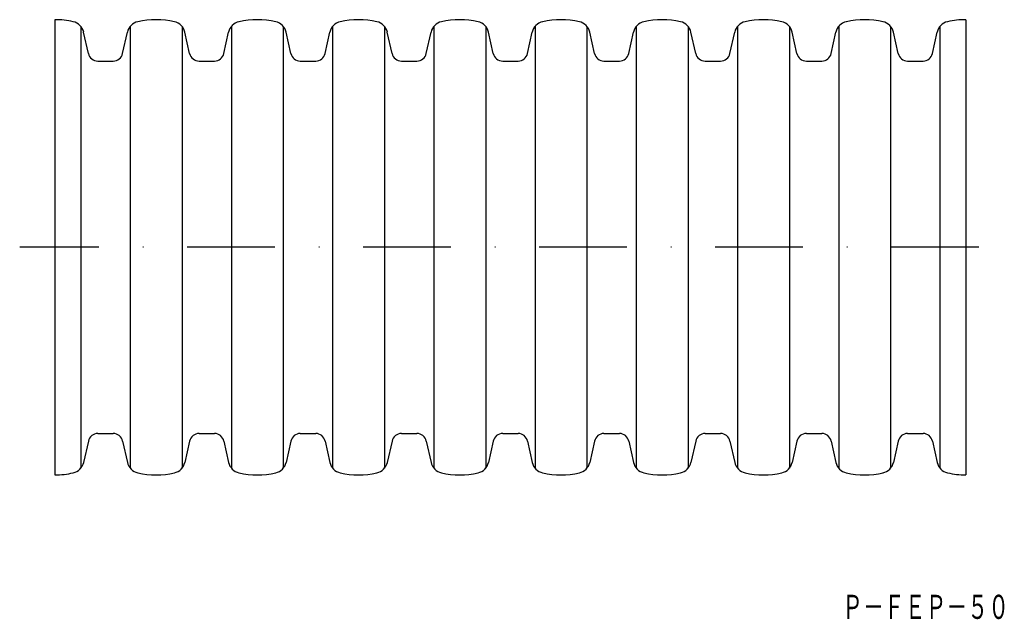
# Model space of a CAD drawing. Extents: x 308 to 451, y 469 to 556.
import ezdxf
from ezdxf.enums import TextEntityAlignment as Align

# ---------------------------------------------------------------- set-up
doc = ezdxf.new("R2010")
doc.units = 0
doc.linetypes.add('DASHDOT', pattern=[25.4, 12.7, -6.35, 0, -6.35])
doc.layers.add('1', color=7, linetype='CONTINUOUS')
doc.styles.add('MDRAFSTD', font='TXT', dxfattribs={"bigfont": 'BIGFONT'})

msp = doc.modelspace()

# ---------------------------------------------------------------- linework, layer by layer
at = {"layer": '1', "color": 7, "linetype": 'CONTINUOUS'}
for p, q in [((313.01, 555.52), (313.01, 489.52)), ((445.01, 555.52), (445.01, 489.52)), ((316.77, 554.55), (316.77, 490.5)), ((317.86, 550.62), (317.18, 553.71)), ((322.83, 550.62), (323.51, 553.71)), ((323.92, 554.55), (323.92, 490.5)), ((331.44, 554.55), (331.44, 490.5)), ((332.53, 550.62), (331.85, 553.71)), ((337.5, 550.62), (338.18, 553.71)), ((338.59, 554.55), (338.59, 490.5)), ((346.11, 554.55), (346.11, 490.5)), ((347.2, 550.62), (346.51, 553.71)), ((352.16, 550.62), (352.85, 553.71)), ((353.26, 554.55), (353.26, 490.5)), ((360.77, 554.55), (360.77, 490.5)), ((361.86, 550.62), (361.18, 553.71)), ((366.83, 550.62), (367.51, 553.71)), ((367.92, 554.55), (367.92, 490.5)), ((375.44, 554.55), (375.44, 490.5)), ((376.53, 550.62), (375.85, 553.71)), ((381.5, 550.62), (382.18, 553.71)), ((382.59, 554.55), (382.59, 490.5)), ((390.11, 554.55), (390.11, 490.5)), ((391.2, 550.62), (390.51, 553.71)), ((396.16, 550.62), (396.85, 553.71)), ((397.26, 554.55), (397.26, 490.5)), ((404.77, 554.55), (404.77, 490.5)), ((405.86, 550.62), (405.18, 553.71)), ((410.83, 550.62), (411.51, 553.71)), ((411.92, 554.55), (411.92, 490.5)), ((419.44, 554.55), (419.44, 490.5)), ((420.53, 550.62), (419.85, 553.71)), ((425.5, 550.62), (426.18, 553.71)), ((426.59, 554.55), (426.59, 490.5)), ((434.11, 554.55), (434.11, 490.5)), ((435.2, 550.62), (434.51, 553.71)), ((440.16, 550.62), (440.85, 553.71)), ((441.26, 554.55), (441.26, 490.5)), ((319.23, 549.52), (321.46, 549.52)), ((333.9, 549.52), (336.13, 549.52)), ((348.57, 549.52), (350.8, 549.52)), ((363.23, 549.52), (365.46, 549.52)), ((377.9, 549.52), (380.13, 549.52)), ((392.57, 549.52), (394.8, 549.52)), ((407.23, 549.52), (409.46, 549.52)), ((421.9, 549.52), (424.13, 549.52)), ((436.57, 549.52), (438.8, 549.52)), ((319.23, 495.52), (321.46, 495.52)), ((333.9, 495.52), (336.13, 495.52)), ((348.57, 495.52), (350.8, 495.52)), ((363.23, 495.52), (365.46, 495.52)), ((377.9, 495.52), (380.13, 495.52)), ((392.57, 495.52), (394.8, 495.52)), ((407.23, 495.52), (409.46, 495.52)), ((421.9, 495.52), (424.13, 495.52)), ((436.57, 495.52), (438.8, 495.52)), ((317.86, 494.43), (317.18, 491.34)), ((322.83, 494.43), (323.51, 491.34)), ((332.53, 494.43), (331.85, 491.34)), ((337.5, 494.43), (338.18, 491.34)), ((347.2, 494.43), (346.51, 491.34)), ((352.16, 494.43), (352.85, 491.34)), ((361.86, 494.43), (361.18, 491.34)), ((366.83, 494.43), (367.51, 491.34)), ((376.53, 494.43), (375.85, 491.34)), ((381.5, 494.43), (382.18, 491.34)), ((391.2, 494.43), (390.51, 491.34)), ((396.16, 494.43), (396.85, 491.34)), ((405.86, 494.43), (405.18, 491.34)), ((410.83, 494.43), (411.51, 491.34)), ((420.53, 494.43), (419.85, 491.34)), ((425.5, 494.43), (426.18, 491.34)), ((435.2, 494.43), (434.51, 491.34)), ((440.16, 494.43), (440.85, 491.34))]:
    msp.add_line(p, q, dxfattribs=at)
at = {"layer": '1', "color": 5, "linetype": 'DASHDOT'}
msp.add_line((446.89, 522.52), (307.91, 522.52), dxfattribs=at)
at = {"layer": '1', "color": 7, "linetype": 'CONTINUOUS'}
for centre, radius, start, end in [((313.01, 543.52), 12, 77.2093, 90), ((315.23, 553.28), 2, 12.5, 77.2093), ((325.47, 553.28), 2, 102.7907, 167.5), ((327.68, 543.52), 12, 77.2093, 102.7907), ((329.89, 553.28), 2, 12.5, 77.2093), ((340.13, 553.28), 2, 102.7907, 167.5), ((342.35, 543.52), 12, 77.2093, 102.7907), ((344.56, 553.28), 2, 12.5, 77.2093), ((354.8, 553.28), 2, 102.7907, 167.5), ((357.01, 543.52), 12, 77.2093, 102.7907), ((359.23, 553.28), 2, 12.5, 77.2093), ((369.47, 553.28), 2, 102.7907, 167.5), ((371.68, 543.52), 12, 77.2093, 102.7907), ((373.89, 553.28), 2, 12.5, 77.2093), ((384.13, 553.28), 2, 102.7907, 167.5), ((386.35, 543.52), 12, 77.2093, 102.7907), ((388.56, 553.28), 2, 12.5, 77.2093), ((398.8, 553.28), 2, 102.7907, 167.5), ((401.01, 543.52), 12, 77.2093, 102.7907), ((403.23, 553.28), 2, 12.5, 77.2093), ((413.47, 553.28), 2, 102.7907, 167.5), ((415.68, 543.52), 12, 77.2093, 102.7907), ((417.89, 553.28), 2, 12.5, 77.2093), ((428.13, 553.28), 2, 102.7907, 167.5), ((430.35, 543.52), 12, 77.2093, 102.7907), ((432.56, 553.28), 2, 12.5, 77.2093), ((442.8, 553.28), 2, 102.7907, 167.5), ((445.01, 543.52), 12, 90, 102.7907), ((319.23, 550.92), 1.4, 192.5, 270), ((321.46, 550.92), 1.4, 270, 347.5), ((333.9, 550.92), 1.4, 192.5, 270), ((336.13, 550.92), 1.4, 270, 347.5), ((348.57, 550.92), 1.4, 192.5, 270), ((350.8, 550.92), 1.4, 270, 347.5), ((363.23, 550.92), 1.4, 192.5, 270), ((365.46, 550.92), 1.4, 270, 347.5), ((377.9, 550.92), 1.4, 192.5, 270), ((380.13, 550.92), 1.4, 270, 347.5), ((392.57, 550.92), 1.4, 192.5, 270), ((394.8, 550.92), 1.4, 270, 347.5), ((407.23, 550.92), 1.4, 192.5, 270), ((409.46, 550.92), 1.4, 270, 347.5), ((421.9, 550.92), 1.4, 192.5, 270), ((424.13, 550.92), 1.4, 270, 347.5), ((436.57, 550.92), 1.4, 192.5, 270), ((438.8, 550.92), 1.4, 270, 347.5), ((319.23, 494.12), 1.4, 90, 167.5), ((321.46, 494.12), 1.4, 12.5, 90), ((333.9, 494.12), 1.4, 90, 167.5), ((336.13, 494.12), 1.4, 12.5, 90), ((348.57, 494.12), 1.4, 90, 167.5), ((350.8, 494.12), 1.4, 12.5, 90), ((363.23, 494.12), 1.4, 90, 167.5), ((365.46, 494.12), 1.4, 12.5, 90), ((377.9, 494.12), 1.4, 90, 167.5), ((380.13, 494.12), 1.4, 12.5, 90), ((392.57, 494.12), 1.4, 90, 167.5), ((394.8, 494.12), 1.4, 12.5, 90), ((407.23, 494.12), 1.4, 90, 167.5), ((409.46, 494.12), 1.4, 12.5, 90), ((421.9, 494.12), 1.4, 90, 167.5), ((424.13, 494.12), 1.4, 12.5, 90), ((436.57, 494.12), 1.4, 90, 167.5), ((438.8, 494.12), 1.4, 12.5, 90), ((315.23, 491.77), 2, 282.7907, 347.5), ((325.47, 491.77), 2, 192.5, 257.2093), ((329.89, 491.77), 2, 282.7907, 347.5), ((340.13, 491.77), 2, 192.5, 257.2093), ((344.56, 491.77), 2, 282.7907, 347.5), ((354.8, 491.77), 2, 192.5, 257.2093), ((359.23, 491.77), 2, 282.7907, 347.5), ((369.47, 491.77), 2, 192.5, 257.2093), ((373.89, 491.77), 2, 282.7907, 347.5), ((384.13, 491.77), 2, 192.5, 257.2093), ((388.56, 491.77), 2, 282.7907, 347.5), ((398.8, 491.77), 2, 192.5, 257.2093), ((403.23, 491.77), 2, 282.7907, 347.5), ((413.47, 491.77), 2, 192.5, 257.2093), ((417.89, 491.77), 2, 282.7907, 347.5), ((428.13, 491.77), 2, 192.5, 257.2093), ((432.56, 491.77), 2, 282.7907, 347.5), ((442.8, 491.77), 2, 192.5, 257.2093), ((313.01, 501.52), 12, 270, 282.7907), ((327.68, 501.52), 12, 257.2093, 282.7907), ((342.35, 501.52), 12, 257.2093, 282.7907), ((357.01, 501.52), 12, 257.2093, 282.7907), ((371.68, 501.52), 12, 257.2093, 282.7907), ((386.35, 501.52), 12, 257.2093, 282.7907), ((401.01, 501.52), 12, 257.2093, 282.7907), ((415.68, 501.52), 12, 257.2093, 282.7907), ((430.35, 501.52), 12, 257.2093, 282.7907), ((445.01, 501.52), 12, 257.2093, 270)]:
    msp.add_arc(centre, radius, start, end, dxfattribs=at)

# ---------------------------------------------------------------- texts
at = {"layer": '1', "color": 7, "linetype": 'CONTINUOUS', "style": 'MDRAFSTD', "oblique": 15, "width": 0.75216}
msp.add_text('Ｐ－ＦＥＰ－５０', height=3.5, dxfattribs=at).set_placement((427.08, 468.64), (451.27, 468.64), align=Align.FIT)

doc.saveas('drawing.dxf')
